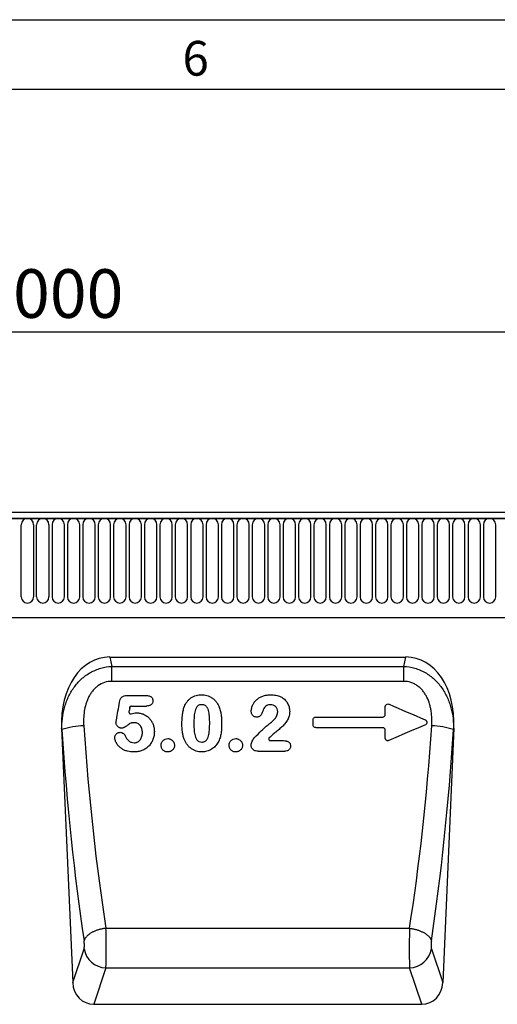
# Model space of a CAD drawing. Units: millimetres. Extents: x 75 to 2100, y 0 to 1460.
# Drawn here: x 1362 to 1534, y 1106 to 1460 of the extents above; entities that cross this region are included whole.
import ezdxf

# ---------------------------------------------------------------- set-up
doc = ezdxf.new("R2010")
doc.units = ezdxf.units.MM
doc.header["$LTSCALE"] = 5
doc.layers.get('0').update_dxf_attribs({"color": 1})
for name, color, linetype in [('132344', 7, 'Continuous'), ('DIMENSION', 3, 'Continuous'), ('MARKETING_DRW', 1, 'Continuous')]:
    doc.layers.add(name, color=color, linetype=linetype)
doc.styles.add('SLDTEXTSTYLE0', font='TXT', dxfattribs={"width": 0.605})
doc.dimstyles.new('SLDDIMSTYLE0', dxfattribs={"dimtxt": 17.5, "dimasz": 12.5, "dimexe": 0, "dimexo": 0.0625, "dimgap": 4.375, "dimtad": 1, "dimrnd": 1e-09, "dimzin": 12, "dimdsep": 46, "dimtxsty": 'SLDTEXTSTYLE0', "dimsah": 1, "dimcen": 0.09, "dimadec": 0, "dimazin": 3, "dimtfac": 1, "dimtofl": 0, "dimtmove": 0, "dimatfit": 3, "dimfxl": 0, "dimfrac": 2, "dimtolj": 1, "dimtzin": 12, "dimarcsym": 0})

# ---------------------------------------------------------------- blocks, each defined once
blk = doc.blocks.new('1037928-M_005__D')
at = {"layer": 'DIMENSION'}
for p, q in [((872.62, 1290.22), (872.62, 1352.62)), ((1872.62, 1291.25), (1872.62, 1352.62)), ((872.62, 1347.62), (1872.62, 1347.62))]:
    blk.add_line(p, q, dxfattribs=at)
for points in [[(872.62, 1347.62), (885.12, 1345.7), (885.12, 1349.54)], [(1872.62, 1347.62), (1860.12, 1349.54), (1860.12, 1345.7)]]:
    blk.add_solid(points, dxfattribs=at)
at = {"layer": 'DIMENSION', "insert": (1345.88, 1370.18), "char_height": 17.5, "attachment_point": 1, "style": 'SLDTEXTSTYLE0'}
blk.add_mtext('1000', dxfattribs=at)
blk = doc.blocks.new('1037928-M_005_Front_view')
for p, q in [((640.33, 149.64), (-357.67, 149.64)), ((640.83, 147.51), (-358.17, 147.51)), ((-357.67, 147.51), (640.33, 147.51)), ((130.77, 119.26), (130.77, 145.26)), ((135.23, 145.26), (135.23, 119.26)), ((136.32, 119.26), (136.32, 145.26)), ((140.78, 145.26), (140.78, 119.26)), ((141.87, 145.26), (141.87, 119.26)), ((146.33, 119.26), (146.33, 145.26)), ((147.42, 145.26), (147.42, 119.26)), ((151.88, 119.26), (151.88, 145.26)), ((152.97, 145.26), (152.97, 119.26)), ((157.43, 119.26), (157.43, 145.26)), ((158.52, 145.26), (158.52, 119.26)), ((162.98, 119.26), (162.98, 145.26)), ((164.07, 145.26), (164.07, 119.26)), ((168.53, 119.26), (168.53, 145.26)), ((169.62, 145.26), (169.62, 119.26)), ((174.08, 119.26), (174.08, 145.26)), ((175.17, 145.26), (175.17, 119.26)), ((179.63, 119.26), (179.63, 145.26)), ((180.72, 145.26), (180.72, 119.26)), ((185.18, 119.26), (185.18, 145.26)), ((186.27, 145.26), (186.27, 119.26)), ((190.73, 119.26), (190.73, 145.26)), ((191.82, 145.26), (191.82, 119.26)), ((196.28, 119.26), (196.28, 145.26)), ((197.37, 145.26), (197.37, 119.26)), ((201.83, 119.26), (201.83, 145.26)), ((202.92, 145.26), (202.92, 119.26)), ((207.38, 119.26), (207.38, 145.26)), ((208.47, 145.26), (208.47, 119.26)), ((212.93, 119.26), (212.93, 145.26)), ((214.02, 145.26), (214.02, 119.26)), ((218.48, 119.26), (218.48, 145.26)), ((219.57, 145.26), (219.57, 119.26)), ((224.03, 119.26), (224.03, 145.26)), ((225.12, 145.26), (225.12, 119.26)), ((229.58, 119.26), (229.58, 145.26)), ((230.67, 145.26), (230.67, 119.26)), ((235.13, 119.26), (235.13, 145.26)), ((236.22, 145.26), (236.22, 119.26)), ((240.68, 119.26), (240.68, 145.26)), ((241.77, 145.26), (241.77, 119.26)), ((246.23, 119.26), (246.23, 145.26)), ((247.32, 145.26), (247.32, 119.26)), ((251.78, 119.26), (251.78, 145.26)), ((252.87, 145.26), (252.87, 119.26)), ((257.33, 119.26), (257.33, 145.26)), ((258.42, 145.26), (258.42, 119.26)), ((262.88, 119.26), (262.88, 145.26)), ((263.97, 145.26), (263.97, 119.26)), ((268.43, 119.26), (268.43, 145.26)), ((269.52, 145.26), (269.52, 119.26)), ((273.98, 119.26), (273.98, 145.26)), ((275.07, 145.26), (275.07, 119.26)), ((279.53, 119.26), (279.53, 145.26)), ((280.62, 145.26), (280.62, 119.26)), ((285.08, 119.26), (285.08, 145.26)), ((286.17, 145.26), (286.17, 119.26)), ((290.63, 119.26), (290.63, 145.26)), ((291.72, 145.26), (291.72, 119.26)), ((296.18, 119.26), (296.18, 145.26)), ((297.27, 145.26), (297.27, 119.26)), ((301.73, 119.26), (301.73, 145.26)), ((-327.46, 111.84), (610.11, 111.84)), ((-327.46, 111.84), (610.11, 111.84)), ((162.66, 97.64), (269.29, 97.64)), ((162.66, 97.64), (163.41, 94.25)), ((268.54, 94.25), (269.29, 97.64)), ((163.41, 88.88), (163.41, 94.25)), ((163.41, 94.25), (268.54, 94.25)), ((268.54, 88.88), (268.54, 94.25)), ((268.54, 88.88), (163.41, 88.88)), ((168.89, 83.78), (175.82, 83.78)), ((169.88, 79.48), (169.68, 79.52)), ((170.47, 79.98), (175.9, 79.98)), ((169.4, 77.9), (169.6, 77.86)), ((236.92, 76.03), (260.93, 76.03)), ((145.33, 71.97), (149.33, -19.52)), ((145.43, 71.51), (145.33, 71.97)), ((236.86, 72.22), (260.99, 72.22)), ((286.62, 71.97), (282.62, -19.52)), ((286.62, 71.97), (286.52, 71.51)), ((220.55, 67.53), (225.3, 67.53)), ((220.55, 67.53), (220.55, 67.37)), ((216.08, 63.72), (225.73, 63.72)), ((161.3, 0), (270.65, 0)), ((149.33, -19.52), (153.4, -7.36)), ((278.55, -7.36), (282.62, -19.52)), ((161.27, -14.26), (156.89, -27.36)), ((161.27, -14.26), (270.68, -14.26)), ((275.06, -27.36), (270.68, -14.26)), ((156.89, -27.36), (275.06, -27.36))]:
    blk.add_line(p, q)
at = {"flags": 128}
for points in [[(161.3, 0), (161.02, -0.03), (160.74, -0.07), (160.46, -0.12), (160.19, -0.16), (159.91, -0.22), (159.64, -0.28), (159.36, -0.34), (159.09, -0.41), (158.83, -0.48), (158.56, -0.56), (158.3, -0.64), (158.04, -0.73), (157.79, -0.82), (157.54, -0.91), (157.3, -1.01), (157.06, -1.11), (156.83, -1.22), (156.6, -1.33), (156.38, -1.44), (156.16, -1.56), (155.95, -1.68), (155.75, -1.8), (155.55, -1.93), (155.36, -2.06), (155.18, -2.19), (155.01, -2.32), (154.84, -2.46), (154.68, -2.6), (154.53, -2.74), (154.39, -2.88), (154.26, -3.02), (154.13, -3.17), (154.02, -3.31), (153.91, -3.46), (153.81, -3.61), (153.73, -3.76), (153.65, -3.91), (153.58, -4.06), (153.52, -4.21), (153.47, -4.36), (153.43, -4.5)], [(270.65, 0), (270.93, -0.03), (271.21, -0.07), (271.49, -0.12), (271.76, -0.16), (272.04, -0.22), (272.32, -0.28), (272.59, -0.34), (272.86, -0.41), (273.12, -0.48), (273.39, -0.56), (273.65, -0.64), (273.91, -0.73), (274.16, -0.82), (274.41, -0.91), (274.65, -1.01), (274.89, -1.11), (275.12, -1.22), (275.35, -1.33), (275.57, -1.44), (275.79, -1.56), (276, -1.68), (276.2, -1.8), (276.4, -1.93), (276.59, -2.06), (276.77, -2.19), (276.94, -2.32), (277.11, -2.46), (277.27, -2.6), (277.42, -2.74), (277.56, -2.88), (277.69, -3.02), (277.82, -3.17), (277.93, -3.31), (278.04, -3.46), (278.14, -3.61), (278.22, -3.76), (278.3, -3.91), (278.37, -4.06), (278.43, -4.21), (278.48, -4.36), (278.52, -4.5)]]:
    blk.add_lwpolyline(points, dxfattribs=at)
for centre, radius, start, end in [((133, 145.26), 2.23, 0, 180), ((138.55, 145.26), 2.23, 0, 180), ((144.1, 145.26), 2.23, 0, 180), ((149.65, 145.26), 2.23, 0, 180), ((155.2, 145.26), 2.23, 0, 180), ((160.75, 145.26), 2.23, 0, 180), ((166.3, 145.26), 2.23, 0, 180), ((171.85, 145.26), 2.23, 0, 180), ((177.4, 145.26), 2.23, 0, 180), ((182.95, 145.26), 2.23, 0, 180), ((188.5, 145.26), 2.23, 0, 180), ((194.05, 145.26), 2.23, 0, 180), ((199.6, 145.26), 2.23, 0, 180), ((205.15, 145.26), 2.23, 0, 180), ((210.7, 145.26), 2.23, 0, 180), ((216.25, 145.26), 2.23, 0, 180), ((221.8, 145.26), 2.23, 0, 180), ((227.35, 145.26), 2.23, 0, 180), ((232.9, 145.26), 2.23, 0, 180), ((238.45, 145.26), 2.23, 0, 180), ((244, 145.26), 2.23, 0, 180), ((249.55, 145.26), 2.23, 0, 180), ((255.1, 145.26), 2.23, 0, 180), ((260.65, 145.26), 2.23, 0, 180), ((266.2, 145.26), 2.23, 0, 180), ((271.75, 145.26), 2.23, 0, 180), ((277.3, 145.26), 2.23, 0, 180), ((282.85, 145.26), 2.23, 0, 180), ((288.4, 145.26), 2.23, 0, 180), ((293.95, 145.26), 2.23, 0, 180), ((299.5, 145.26), 2.23, 0, 180), ((133, 119.26), 2.23, 180, 0), ((138.55, 119.26), 2.23, 180, 0), ((144.1, 119.26), 2.23, 180, 0), ((149.65, 119.26), 2.23, 180, 0), ((155.2, 119.26), 2.23, 180, 0), ((160.75, 119.26), 2.23, 180, 0), ((166.3, 119.26), 2.23, 180, 0), ((171.85, 119.26), 2.23, 180, 0), ((177.4, 119.26), 2.23, 180, 0), ((182.95, 119.26), 2.23, 180, 0), ((188.5, 119.26), 2.23, 180, 0), ((194.05, 119.26), 2.23, 180, 0), ((199.6, 119.26), 2.23, 180, 0), ((205.15, 119.26), 2.23, 180, 0), ((210.7, 119.26), 2.23, 180, 0), ((216.25, 119.26), 2.23, 180, 0), ((221.8, 119.26), 2.23, 180, 0), ((227.35, 119.26), 2.23, 180, 0), ((232.9, 119.26), 2.23, 180, 0), ((238.45, 119.26), 2.23, 180, 0), ((244, 119.26), 2.23, 180, 0), ((249.55, 119.26), 2.23, 180, 0), ((255.1, 119.26), 2.23, 180, 0), ((260.65, 119.26), 2.23, 180, 0), ((266.2, 119.26), 2.23, 180, 0), ((271.75, 119.26), 2.23, 180, 0), ((277.3, 119.26), 2.23, 180, 0), ((282.85, 119.26), 2.23, 180, 0), ((288.4, 119.26), 2.23, 180, 0), ((293.95, 119.26), 2.23, 180, 0), ((299.5, 119.26), 2.23, 180, 0), ((153.34, 48.69), 24.15, 90.0824, 109.1123), ((278.61, 48.69), 24.15, 70.8877, 89.9176), ((161.57, -5.98), 8.29, 189.5385, 267.9272), ((270.38, -5.99), 8.28, 272.0388, 350.4954)]:
    blk.add_arc(centre, radius, start, end)
for centre, major_axis, ratio, start_param, end_param in [((165.77, 69.36), (-6.15, 27.96), 0.698691, 6.130561, 7.608812), ((266.18, 69.36), (6.15, 27.96), 0.698691, 4.957559, 6.43581), ((177.96, 95.15), (-8.63, 191.58), 0.176148, 1.68658, 2.109905), ((185.83, 95.5), (-8.66, 183.58), 0.183791, 1.685851, 2.109175), ((246.12, 95.5), (8.66, 183.58), 0.183791, 4.17401, 4.597335), ((253.99, 95.15), (8.63, 191.58), 0.176148, 4.17328, 4.596605), ((161.04, -5.2), (-0.09, 10), 0.035296, 3.577616, 5.259127), ((270.91, -5.2), (0.09, 10), 0.035296, 1.024059, 2.705569), ((153.17, -5.55), (-0.09, 2), 0.176148, 3.569988, 5.251498), ((278.78, -5.55), (0.09, 2), 0.176148, 1.031688, 2.713198), ((157.42, -18.53), (2.83, 8.45), 0.897368, 1.97524, 3.43348), ((274.54, -18.53), (-2.83, 8.45), 0.897368, 2.849706, 4.307946)]:
    blk.add_ellipse(centre, major_axis=major_axis, ratio=ratio, start_param=start_param, end_param=end_param)
for points, knots in [([(145.43, 71.51), (145.41, 72.85), (145.47, 74.18), (145.77, 76.81), (146.02, 78.11), (146.54, 80.03), (146.74, 80.67), (147.2, 81.93), (147.45, 82.56), (148.3, 84.39), (148.97, 85.54), (150.14, 87.18), (150.56, 87.71), (151.45, 88.72), (151.92, 89.2), (152.91, 90.1), (153.43, 90.53), (154.52, 91.32), (155.09, 91.69), (156.27, 92.36), (156.87, 92.66), (157.81, 93.05), (158.12, 93.18), (158.76, 93.4), (159.08, 93.51), (160.72, 93.98), (162.05, 94.19), (163.41, 94.25)], [0, 0, 0, 0, 0.125, 0.125, 0.25, 0.25, 0.3125, 0.3125, 0.375, 0.375, 0.5, 0.5, 0.5625, 0.5625, 0.625, 0.625, 0.6875, 0.6875, 0.75, 0.75, 0.8125, 0.8125, 0.84375, 0.84375, 0.875, 0.875, 1, 1, 1, 1]), ([(268.54, 94.25), (269.9, 94.19), (271.24, 93.98), (273.19, 93.41), (273.84, 93.18), (275.08, 92.66), (275.69, 92.36), (276.86, 91.69), (277.43, 91.32), (278.53, 90.52), (279.05, 90.1), (280.03, 89.19), (280.5, 88.71), (281.4, 87.7), (281.82, 87.17), (282.99, 85.53), (283.65, 84.38), (284.49, 82.56), (284.75, 81.94), (285.21, 80.68), (285.41, 80.04), (285.93, 78.11), (286.18, 76.81), (286.48, 74.18), (286.55, 72.85), (286.52, 71.51)], [0, 0, 0, 0, 0.125, 0.125, 0.1875, 0.1875, 0.25, 0.25, 0.3125, 0.3125, 0.375, 0.375, 0.4375, 0.4375, 0.5, 0.5, 0.625, 0.625, 0.6875, 0.6875, 0.75, 0.75, 0.875, 0.875, 1, 1, 1, 1]), ([(163.41, 88.88), (162.51, 88.88), (161.63, 88.75), (159.91, 88.18), (159.12, 87.77), (158.03, 86.98), (157.69, 86.69), (157.05, 86.08), (156.75, 85.75), (156.19, 85.05), (155.93, 84.69), (155.45, 83.93), (155.23, 83.54), (154.84, 82.75), (154.66, 82.34), (154.34, 81.51), (154.19, 81.09), (153.81, 79.81), (153.62, 78.95), (153.23, 76.36), (153.18, 74.61), (153.3, 72.84)], [0, 0, 0, 0, 0.125, 0.125, 0.25, 0.25, 0.3125, 0.3125, 0.375, 0.375, 0.4375, 0.4375, 0.5, 0.5, 0.5625, 0.5625, 0.625, 0.625, 0.75, 0.75, 1, 1, 1, 1]), ([(278.65, 72.84), (278.71, 73.72), (278.72, 74.6), (278.66, 76.36), (278.59, 77.23), (278.39, 78.54), (278.31, 78.97), (278.12, 79.84), (278, 80.27), (277.62, 81.55), (277.3, 82.37), (276.71, 83.56), (276.49, 83.94), (276.01, 84.7), (275.75, 85.06), (275.2, 85.75), (274.9, 86.08), (274.42, 86.54), (274.25, 86.69), (273.91, 86.98), (273.73, 87.12), (273.19, 87.51), (272.81, 87.75), (272.21, 88.05), (272.01, 88.14), (271.6, 88.32), (271.39, 88.4), (270.32, 88.75), (269.44, 88.88), (268.54, 88.88)], [0, 0, 0, 0, 0.125, 0.125, 0.25, 0.25, 0.3125, 0.3125, 0.375, 0.375, 0.5, 0.5, 0.5625, 0.5625, 0.625, 0.625, 0.6875, 0.6875, 0.71875, 0.71875, 0.75, 0.75, 0.8125, 0.8125, 0.84375, 0.84375, 0.875, 0.875, 1, 1, 1, 1]), ([(166.18, 81.36), (166.24, 81.69), (166.32, 82.02), (166.5, 82.48), (166.57, 82.64), (166.76, 82.92), (166.86, 83.06), (167.11, 83.29), (167.25, 83.4), (167.55, 83.56), (167.71, 83.62), (168.2, 83.75), (168.54, 83.78), (168.89, 83.78)], [0, 0, 0, 0, 0.25, 0.25, 0.375, 0.375, 0.5, 0.5, 0.625, 0.625, 0.75, 0.75, 1, 1, 1, 1]), ([(175.82, 83.78), (176.11, 83.78), (176.4, 83.76), (176.82, 83.67), (176.97, 83.63), (177.24, 83.52), (177.36, 83.45), (177.6, 83.29), (177.71, 83.19), (177.9, 82.97), (177.98, 82.84), (178.09, 82.58), (178.14, 82.44), (178.19, 82.15), (178.2, 82.01), (178.2, 81.86)], [0, 0, 0, 0, 0.25, 0.25, 0.375, 0.375, 0.5, 0.5, 0.625, 0.625, 0.75, 0.75, 0.875, 0.875, 1, 1, 1, 1]), ([(178.2, 81.86), (178.19, 81.58), (178.15, 81.31), (177.97, 80.93), (177.89, 80.81), (177.71, 80.6), (177.61, 80.5), (177.38, 80.33), (177.26, 80.26), (177, 80.15), (176.87, 80.11), (176.47, 80.01), (176.18, 79.99), (175.9, 79.98)], [0, 0, 0, 0, 0.25, 0.25, 0.375, 0.375, 0.5, 0.5, 0.625, 0.625, 0.75, 0.75, 1, 1, 1, 1]), ([(189.54, 79.83), (189.8, 80.44), (190.1, 81.03), (190.7, 81.82), (190.91, 82.07), (191.4, 82.54), (191.66, 82.75), (192.2, 83.12), (192.49, 83.29), (193.11, 83.57), (193.42, 83.69), (194.38, 83.96), (195.06, 84.02), (195.73, 84.03)], [0, 0, 0, 0, 0.25, 0.25, 0.375, 0.375, 0.5, 0.5, 0.625, 0.625, 0.75, 0.75, 1, 1, 1, 1]), ([(195.73, 84.03), (196.39, 84.02), (197.04, 83.96), (197.98, 83.7), (198.29, 83.59), (198.9, 83.32), (199.19, 83.17), (199.73, 82.8), (199.99, 82.6), (200.48, 82.15), (200.7, 81.91), (201.32, 81.14), (201.64, 80.56), (201.94, 79.97)], [0, 0, 0, 0, 0.25, 0.25, 0.375, 0.375, 0.5, 0.5, 0.625, 0.625, 0.75, 0.75, 1, 1, 1, 1]), ([(213.64, 78.06), (213.66, 78.49), (213.7, 78.92), (213.86, 79.54), (213.93, 79.74), (214.08, 80.14), (214.16, 80.34), (214.44, 80.91), (214.67, 81.27), (215.21, 81.94), (215.52, 82.24), (216.18, 82.78), (216.55, 83.01), (217.31, 83.4), (217.7, 83.56), (218.52, 83.82), (218.95, 83.9), (219.79, 84), (220.22, 84.03), (220.65, 84.03)], [0, 0, 0, 0, 0.125, 0.125, 0.1875, 0.1875, 0.25, 0.25, 0.375, 0.375, 0.5, 0.5, 0.625, 0.625, 0.75, 0.75, 0.875, 0.875, 1, 1, 1, 1]), ([(220.65, 84.03), (221.26, 84.02), (221.88, 83.99), (222.79, 83.83), (223.09, 83.76), (223.67, 83.57), (223.96, 83.47), (224.25, 83.35)], [0, 0, 0, 0, 0.5, 0.5, 0.75, 0.75, 1, 1, 1, 1]), ([(224.25, 83.35), (224.73, 83.1), (225.19, 82.81), (225.79, 82.25), (225.98, 82.05), (226.32, 81.63), (226.48, 81.41), (226.76, 80.94), (226.88, 80.69), (227.09, 80.19), (227.18, 79.93), (227.4, 79.15), (227.46, 78.6), (227.48, 78.05)], [0, 0, 0, 0, 0.25, 0.25, 0.375, 0.375, 0.5, 0.5, 0.625, 0.625, 0.75, 0.75, 1, 1, 1, 1]), ([(169.88, 79.48), (169.86, 79.35), (169.83, 79.21), (169.81, 79.08), (169.79, 78.94), (169.76, 78.81), (169.74, 78.67), (169.69, 78.4), (169.65, 78.13), (169.6, 77.86)], [0, 0, 0, 0, 0.000413868, 0.000413868, 0.000413868, 0.000827736, 0.000827736, 0.000827736, 0.0016552, 0.0016552, 0.0016552, 0.0016552]), ([(170.47, 79.98), (170.33, 79.98), (170.19, 79.93), (169.98, 79.75), (169.91, 79.62), (169.88, 79.48)], [0, 0, 0, 0, 0.5, 0.5, 1, 1, 1, 1]), ([(188.67, 73.42), (188.68, 74.5), (188.71, 75.59), (188.9, 77.2), (188.98, 77.74), (189.21, 78.8), (189.36, 79.32), (189.54, 79.83)], [0, 0, 0, 0, 0.5, 0.5, 0.75, 0.75, 1, 1, 1, 1]), ([(195.79, 80.48), (195.62, 80.47), (195.45, 80.46), (195.12, 80.4), (194.95, 80.36), (194.64, 80.22), (194.5, 80.13), (194.23, 79.92), (194.12, 79.79), (193.92, 79.52), (193.83, 79.38), (193.68, 79.08), (193.62, 78.92), (193.45, 78.44), (193.37, 78.11), (193.02, 76.48), (192.99, 75.14), (192.98, 73.8)], [0, 0, 0, 0, 0.0625, 0.0625, 0.125, 0.125, 0.1875, 0.1875, 0.25, 0.25, 0.3125, 0.3125, 0.375, 0.375, 0.5, 0.5, 1, 1, 1, 1]), ([(198.67, 73.91), (198.67, 74.57), (198.66, 75.24), (198.58, 76.56), (198.5, 77.23), (198.28, 78.2), (198.19, 78.53), (197.94, 79.14), (197.79, 79.44), (197.47, 79.83), (197.35, 79.95), (197.09, 80.16), (196.94, 80.24), (196.63, 80.37), (196.46, 80.41), (196.13, 80.46), (195.96, 80.47), (195.79, 80.48)], [0, 0, 0, 0, 0.25, 0.25, 0.5, 0.5, 0.625, 0.625, 0.75, 0.75, 0.8125, 0.8125, 0.875, 0.875, 0.9375, 0.9375, 1, 1, 1, 1]), ([(201.94, 79.97), (202.15, 79.47), (202.32, 78.96), (202.6, 77.92), (202.71, 77.39), (202.85, 76.33), (202.9, 75.79), (202.96, 74.72), (202.97, 74.18), (202.98, 73.65)], [0, 0, 0, 0, 0.25, 0.25, 0.5, 0.5, 0.75, 0.75, 1, 1, 1, 1]), ([(215.57, 76.01), (215.44, 76.02), (215.31, 76.03), (215.05, 76.07), (214.92, 76.11), (214.68, 76.21), (214.56, 76.28), (214.35, 76.43), (214.25, 76.52), (214.07, 76.71), (213.99, 76.81), (213.86, 77.04), (213.81, 77.16), (213.73, 77.41), (213.7, 77.54), (213.66, 77.8), (213.65, 77.93), (213.64, 78.06)], [0, 0, 0, 0, 0.125, 0.125, 0.25, 0.25, 0.375, 0.375, 0.5, 0.5, 0.625, 0.625, 0.75, 0.75, 0.875, 0.875, 1, 1, 1, 1]), ([(218.2, 79.15), (218.03, 78.82), (217.91, 78.47), (217.72, 77.95), (217.66, 77.78), (217.51, 77.44), (217.43, 77.27), (217.26, 76.95), (217.16, 76.79), (216.92, 76.51), (216.78, 76.38), (216.47, 76.19), (216.3, 76.13), (215.94, 76.04), (215.76, 76.02), (215.57, 76.01)], [0, 0, 0, 0, 0.25, 0.25, 0.375, 0.375, 0.5, 0.5, 0.625, 0.625, 0.75, 0.75, 0.875, 0.875, 1, 1, 1, 1]), ([(220.57, 80.48), (220.33, 80.47), (220.1, 80.46), (219.64, 80.35), (219.41, 80.25), (219, 80.02), (218.82, 79.87), (218.48, 79.53), (218.33, 79.34), (218.2, 79.15)], [0, 0, 0, 0, 0.25, 0.25, 0.5, 0.5, 0.75, 0.75, 1, 1, 1, 1]), ([(227.48, 78.05), (227.46, 77.53), (227.42, 77.02), (227.24, 76.27), (227.16, 76.03), (226.97, 75.54), (226.86, 75.31), (226.62, 74.85), (226.48, 74.63), (226.2, 74.2), (226.06, 73.99), (225.75, 73.57), (225.58, 73.37), (225.24, 72.98), (225.05, 72.8), (224.67, 72.44), (224.48, 72.27), (224.08, 71.93), (223.88, 71.77), (223.29, 71.26), (222.89, 70.93), (222.09, 70.26), (221.69, 69.93), (220.9, 69.26), (220.51, 68.91), (220.13, 68.55)], [0, 0, 0, 0, 0.125, 0.125, 0.1875, 0.1875, 0.25, 0.25, 0.3125, 0.3125, 0.375, 0.375, 0.4375, 0.4375, 0.5, 0.5, 0.5625, 0.5625, 0.625, 0.625, 0.75, 0.75, 0.875, 0.875, 1, 1, 1, 1]), ([(223.17, 77.95), (223.16, 78.29), (223.12, 78.62), (222.93, 79.09), (222.85, 79.24), (222.66, 79.52), (222.55, 79.65), (222.31, 79.89), (222.17, 79.99), (221.88, 80.17), (221.73, 80.24), (221.26, 80.42), (220.91, 80.47), (220.57, 80.48)], [0, 0, 0, 0, 0.25, 0.25, 0.375, 0.375, 0.5, 0.5, 0.625, 0.625, 0.75, 0.75, 1, 1, 1, 1]), ([(261.92, 79.77), (261.92, 79.85), (261.93, 79.93), (261.97, 80.09), (262, 80.17), (262.11, 80.38), (262.23, 80.5), (262.5, 80.68), (262.66, 80.73), (262.99, 80.74), (263.15, 80.71), (263.3, 80.65)], [0, 0, 0, 0, 0.125, 0.125, 0.25, 0.25, 0.5, 0.5, 0.75, 0.75, 1, 1, 1, 1]), ([(164.92, 73.99), (164.93, 74.15), (164.96, 74.32), (165.02, 74.64), (165.04, 74.8), (165.07, 74.96)], [0, 0, 0, 0, 0.5, 0.5, 1, 1, 1, 1]), ([(169.6, 77.86), (169.56, 77.65), (169.64, 77.44), (169.88, 77.24), (169.97, 77.19), (170.17, 77.15), (170.28, 77.16), (170.38, 77.19)], [0, 0, 0, 0, 0.5, 0.5, 0.75, 0.75, 1, 1, 1, 1]), ([(170.38, 77.19), (170.69, 77.29), (171.02, 77.38), (171.67, 77.49), (172, 77.52), (172.33, 77.53)], [0, 0, 0, 0, 0.5, 0.5, 1, 1, 1, 1]), ([(172.33, 77.53), (172.77, 77.52), (173.2, 77.49), (173.83, 77.36), (174.04, 77.31), (174.45, 77.18), (174.66, 77.1), (175.25, 76.85), (175.63, 76.64), (176.33, 76.15), (176.66, 75.86), (177.24, 75.23), (177.5, 74.88), (177.95, 74.15), (178.14, 73.76), (178.43, 72.95), (178.55, 72.54), (178.7, 71.69), (178.72, 71.26), (178.73, 70.83)], [0, 0, 0, 0, 0.125, 0.125, 0.1875, 0.1875, 0.25, 0.25, 0.375, 0.375, 0.5, 0.5, 0.625, 0.625, 0.75, 0.75, 0.875, 0.875, 1, 1, 1, 1]), ([(220.07, 73.53), (220.45, 73.81), (220.82, 74.09), (221.52, 74.71), (221.85, 75.04), (222.28, 75.58), (222.42, 75.77), (222.66, 76.16), (222.77, 76.37), (222.96, 76.8), (223.03, 77.02), (223.13, 77.48), (223.16, 77.71), (223.17, 77.95)], [0, 0, 0, 0, 0.25, 0.25, 0.5, 0.5, 0.625, 0.625, 0.75, 0.75, 0.875, 0.875, 1, 1, 1, 1]), ([(235.92, 75.06), (235.92, 75.19), (235.95, 75.32), (236.05, 75.56), (236.12, 75.66), (236.31, 75.84), (236.42, 75.91), (236.66, 76.01), (236.79, 76.03), (236.92, 76.03)], [0, 0, 0, 0, 0.25, 0.25, 0.5, 0.5, 0.75, 0.75, 1, 1, 1, 1]), ([(235.92, 73.19), (235.92, 73.32), (235.92, 73.45), (235.92, 73.58), (235.92, 73.99), (235.92, 74.4), (235.92, 74.81), (235.92, 74.89), (235.92, 74.98), (235.92, 75.06)], [0.000974201, 0.000974201, 0.000974201, 0.000974201, 0.001368367, 0.001368367, 0.001368367, 0.002600557, 0.002600557, 0.002600557, 0.002860464, 0.002860464, 0.002860464, 0.002860464]), ([(260.93, 76.03), (261.06, 76.03), (261.19, 76.05), (261.43, 76.15), (261.54, 76.22), (261.72, 76.39), (261.8, 76.5), (261.9, 76.74), (261.92, 76.87), (261.92, 77)], [0, 0, 0, 0, 0.25, 0.25, 0.5, 0.5, 0.75, 0.75, 1, 1, 1, 1]), ([(276.23, 75.04), (276.32, 75), (276.41, 74.95), (276.56, 74.84), (276.63, 74.78), (276.82, 74.56), (276.91, 74.37), (276.96, 73.99), (276.91, 73.79), (276.69, 73.47), (276.53, 73.34), (276.35, 73.27)], [0, 0, 0, 0, 0.125, 0.125, 0.25, 0.25, 0.5, 0.5, 0.75, 0.75, 1, 1, 1, 1]), ([(166.98, 72.03), (166.85, 72.04), (166.71, 72.05), (166.46, 72.1), (166.33, 72.13), (166.09, 72.23), (165.97, 72.29), (165.75, 72.44), (165.65, 72.52), (165.46, 72.7), (165.37, 72.8), (165.21, 73), (165.14, 73.11), (165.03, 73.35), (164.99, 73.48), (164.94, 73.73), (164.93, 73.86), (164.92, 73.99)], [0, 0, 0, 0, 0.125, 0.125, 0.25, 0.25, 0.375, 0.375, 0.5, 0.5, 0.625, 0.625, 0.75, 0.75, 0.875, 0.875, 1, 1, 1, 1]), ([(171.5, 73.97), (171.29, 73.97), (171.07, 73.97), (170.75, 73.94), (170.65, 73.92), (170.44, 73.88), (170.33, 73.86), (170.04, 73.75), (169.86, 73.63), (169.61, 73.46), (169.52, 73.4), (169.35, 73.27), (169.27, 73.21), (168.85, 72.9), (168.52, 72.64), (168.07, 72.38), (167.98, 72.33), (167.79, 72.23), (167.7, 72.19), (167.5, 72.12), (167.39, 72.1), (167.19, 72.06), (167.08, 72.04), (166.98, 72.03)], [0, 0, 0, 0, 0.125, 0.125, 0.1875, 0.1875, 0.25, 0.25, 0.375, 0.375, 0.4375, 0.4375, 0.5, 0.5, 0.75, 0.75, 0.8125, 0.8125, 0.875, 0.875, 0.9375, 0.9375, 1, 1, 1, 1]), ([(174.42, 70.44), (174.41, 70.87), (174.38, 71.29), (174.23, 71.91), (174.15, 72.12), (173.98, 72.51), (173.87, 72.7), (173.62, 73.05), (173.47, 73.21), (173.14, 73.49), (172.96, 73.61), (172.57, 73.79), (172.37, 73.86), (171.94, 73.96), (171.72, 73.97), (171.5, 73.97)], [0, 0, 0, 0, 0.25, 0.25, 0.375, 0.375, 0.5, 0.5, 0.625, 0.625, 0.75, 0.75, 0.875, 0.875, 1, 1, 1, 1]), ([(189.46, 68.05), (189.31, 68.48), (189.19, 68.92), (188.98, 69.8), (188.9, 70.25), (188.72, 71.6), (188.68, 72.51), (188.67, 73.42)], [0, 0, 0, 0, 0.25, 0.25, 0.5, 0.5, 1, 1, 1, 1]), ([(192.98, 73.8), (192.98, 73.12), (192.99, 72.44), (193.05, 71.43), (193.08, 71.09), (193.17, 70.42), (193.22, 70.08), (193.36, 69.42), (193.45, 69.1), (193.68, 68.46), (193.83, 68.15), (194.14, 67.74), (194.25, 67.61), (194.51, 67.39), (194.66, 67.3), (195.12, 67.08), (195.47, 67.03), (195.82, 67.03)], [0, 0, 0, 0, 0.25, 0.25, 0.375, 0.375, 0.5, 0.5, 0.625, 0.625, 0.75, 0.75, 0.8125, 0.8125, 0.875, 0.875, 1, 1, 1, 1]), ([(195.82, 67.03), (195.99, 67.03), (196.17, 67.04), (196.51, 67.1), (196.68, 67.15), (197, 67.3), (197.15, 67.39), (197.41, 67.62), (197.52, 67.75), (197.83, 68.18), (197.98, 68.49), (198.22, 69.14), (198.3, 69.47), (198.51, 70.48), (198.57, 71.16), (198.66, 72.53), (198.67, 73.22), (198.67, 73.91)], [0, 0, 0, 0, 0.0625, 0.0625, 0.125, 0.125, 0.1875, 0.1875, 0.25, 0.25, 0.375, 0.375, 0.5, 0.5, 0.75, 0.75, 1, 1, 1, 1]), ([(202.98, 73.65), (202.97, 73.07), (202.96, 72.5), (202.9, 71.36), (202.85, 70.79), (202.72, 69.94), (202.67, 69.66), (202.55, 69.1), (202.48, 68.82), (202.22, 68.01), (201.99, 67.49), (201.73, 66.98)], [0, 0, 0, 0, 0.25, 0.25, 0.5, 0.5, 0.625, 0.625, 0.75, 0.75, 1, 1, 1, 1]), ([(214.83, 68.62), (215.66, 69.48), (216.5, 70.34), (217.8, 71.58), (218.24, 71.99), (219.13, 72.79), (219.58, 73.19), (220.07, 73.53)], [0, 0, 0, 0, 0.5, 0.5, 0.75, 0.75, 1, 1, 1, 1]), ([(236.86, 72.22), (236.73, 72.22), (236.61, 72.25), (236.38, 72.34), (236.27, 72.42), (236.1, 72.6), (236.03, 72.71), (235.94, 72.94), (235.92, 73.06), (235.92, 73.19)], [0, 0, 0, 0, 0.25, 0.25, 0.5, 0.5, 0.75, 0.75, 1, 1, 1, 1]), ([(261.92, 71.26), (261.92, 71.38), (261.9, 71.51), (261.81, 71.74), (261.75, 71.85), (261.58, 72.03), (261.47, 72.1), (261.24, 72.2), (261.12, 72.22), (260.99, 72.22)], [0, 0, 0, 0, 0.25, 0.25, 0.5, 0.5, 0.75, 0.75, 1, 1, 1, 1]), ([(261.92, 68.48), (261.92, 68.58), (261.92, 68.69), (261.92, 68.79), (261.92, 69.36), (261.92, 69.93), (261.92, 70.5), (261.92, 70.76), (261.92, 71.01), (261.92, 71.26)], [0.001489204, 0.001489204, 0.001489204, 0.001489204, 0.001798924, 0.001798924, 0.001798924, 0.003532776, 0.003532776, 0.003532776, 0.004293379, 0.004293379, 0.004293379, 0.004293379]), ([(164.47, 68.7), (164.48, 68.82), (164.49, 68.94), (164.54, 69.17), (164.58, 69.29), (164.68, 69.51), (164.74, 69.61), (164.89, 69.81), (164.97, 69.9), (165.14, 70.07), (165.23, 70.15), (165.43, 70.29), (165.54, 70.35), (165.77, 70.44), (165.89, 70.47), (166.13, 70.52), (166.25, 70.52), (166.37, 70.53)], [0, 0, 0, 0, 0.125, 0.125, 0.25, 0.25, 0.375, 0.375, 0.5, 0.5, 0.625, 0.625, 0.75, 0.75, 0.875, 0.875, 1, 1, 1, 1]), ([(171.4, 63.47), (170.6, 63.47), (169.8, 63.54), (168.63, 63.83), (168.25, 63.96), (167.52, 64.29), (167.17, 64.49), (166.52, 64.95), (166.2, 65.21), (165.79, 65.63), (165.65, 65.78), (165.41, 66.09), (165.29, 66.26), (165.09, 66.61), (165, 66.78), (164.83, 67.14), (164.75, 67.32), (164.62, 67.7), (164.57, 67.9), (164.5, 68.29), (164.48, 68.49), (164.47, 68.7)], [0, 0, 0, 0, 0.25, 0.25, 0.375, 0.375, 0.5, 0.5, 0.625, 0.625, 0.6875, 0.6875, 0.75, 0.75, 0.8125, 0.8125, 0.875, 0.875, 0.9375, 0.9375, 1, 1, 1, 1]), ([(166.37, 70.53), (166.6, 70.52), (166.82, 70.5), (167.25, 70.35), (167.44, 70.24), (167.79, 69.96), (167.94, 69.79), (168.19, 69.42), (168.3, 69.22), (168.39, 69.02)], [0, 0, 0, 0, 0.25, 0.25, 0.5, 0.5, 0.75, 0.75, 1, 1, 1, 1]), ([(168.39, 69.02), (168.53, 68.71), (168.69, 68.42), (168.98, 68.02), (169.09, 67.89), (169.32, 67.65), (169.44, 67.53), (169.71, 67.32), (169.85, 67.23), (170.14, 67.07), (170.3, 67), (170.77, 66.83), (171.11, 66.79), (171.45, 66.78)], [0, 0, 0, 0, 0.25, 0.25, 0.375, 0.375, 0.5, 0.5, 0.625, 0.625, 0.75, 0.75, 1, 1, 1, 1]), ([(178.73, 70.83), (178.71, 70.35), (178.69, 69.86), (178.57, 69.15), (178.52, 68.91), (178.39, 68.45), (178.32, 68.21), (178.07, 67.53), (177.86, 67.1), (177.34, 66.28), (177.04, 65.89), (176.36, 65.2), (175.99, 64.9), (175.17, 64.36), (174.73, 64.14), (173.83, 63.79), (173.35, 63.67), (172.38, 63.51), (171.89, 63.48), (171.4, 63.47)], [0, 0, 0, 0, 0.125, 0.125, 0.1875, 0.1875, 0.25, 0.25, 0.375, 0.375, 0.5, 0.5, 0.625, 0.625, 0.75, 0.75, 0.875, 0.875, 1, 1, 1, 1]), ([(171.45, 66.78), (171.67, 66.78), (171.89, 66.81), (172.22, 66.87), (172.32, 66.9), (172.53, 66.97), (172.64, 67.02), (172.93, 67.17), (173.11, 67.3), (173.44, 67.59), (173.59, 67.76), (173.84, 68.12), (173.95, 68.31), (174.13, 68.71), (174.21, 68.92), (174.32, 69.34), (174.35, 69.56), (174.4, 70), (174.42, 70.22), (174.42, 70.44)], [0, 0, 0, 0, 0.125, 0.125, 0.1875, 0.1875, 0.25, 0.25, 0.375, 0.375, 0.5, 0.5, 0.625, 0.625, 0.75, 0.75, 0.875, 0.875, 1, 1, 1, 1]), ([(181.17, 65.89), (181.19, 66.2), (181.23, 66.51), (181.41, 66.94), (181.48, 67.08), (181.65, 67.34), (181.75, 67.46), (181.97, 67.68), (182.09, 67.79), (182.35, 67.96), (182.49, 68.04), (182.93, 68.22), (183.24, 68.26), (183.56, 68.28)], [0, 0, 0, 0, 0.25, 0.25, 0.375, 0.375, 0.5, 0.5, 0.625, 0.625, 0.75, 0.75, 1, 1, 1, 1]), ([(183.56, 68.28), (183.71, 68.27), (183.87, 68.26), (184.18, 68.2), (184.34, 68.16), (184.63, 68.04), (184.77, 67.97), (185.03, 67.79), (185.15, 67.69), (185.38, 67.47), (185.48, 67.35), (185.66, 67.09), (185.74, 66.95), (185.86, 66.67), (185.9, 66.52), (185.96, 66.21), (185.97, 66.05), (185.98, 65.89)], [0, 0, 0, 0, 0.125, 0.125, 0.25, 0.25, 0.375, 0.375, 0.5, 0.5, 0.625, 0.625, 0.75, 0.75, 0.875, 0.875, 1, 1, 1, 1]), ([(195.86, 63.47), (195.15, 63.49), (194.46, 63.57), (193.45, 63.9), (193.13, 64.03), (192.51, 64.35), (192.22, 64.54), (191.66, 64.95), (191.39, 65.18), (190.9, 65.68), (190.67, 65.94), (190.26, 66.5), (190.08, 66.8), (189.74, 67.41), (189.6, 67.73), (189.46, 68.05)], [0, 0, 0, 0, 0.25, 0.25, 0.375, 0.375, 0.5, 0.5, 0.625, 0.625, 0.75, 0.75, 0.875, 0.875, 1, 1, 1, 1]), ([(205.67, 65.89), (205.69, 66.2), (205.73, 66.51), (205.91, 66.94), (205.98, 67.08), (206.15, 67.34), (206.25, 67.46), (206.47, 67.68), (206.59, 67.79), (206.85, 67.96), (206.99, 68.04), (207.43, 68.22), (207.74, 68.26), (208.06, 68.28)], [0, 0, 0, 0, 0.25, 0.25, 0.375, 0.375, 0.5, 0.5, 0.625, 0.625, 0.75, 0.75, 1, 1, 1, 1]), ([(208.06, 68.28), (208.21, 68.27), (208.37, 68.26), (208.68, 68.2), (208.84, 68.16), (209.13, 68.04), (209.27, 67.97), (209.53, 67.79), (209.65, 67.69), (209.88, 67.47), (209.98, 67.35), (210.16, 67.09), (210.24, 66.95), (210.36, 66.67), (210.4, 66.52), (210.46, 66.21), (210.47, 66.05), (210.48, 65.89)], [0, 0, 0, 0, 0.125, 0.125, 0.25, 0.25, 0.375, 0.375, 0.5, 0.5, 0.625, 0.625, 0.75, 0.75, 0.875, 0.875, 1, 1, 1, 1]), ([(213.59, 65.91), (213.6, 66.17), (213.65, 66.41), (213.79, 66.89), (213.89, 67.13), (214.22, 67.81), (214.49, 68.24), (214.83, 68.62)], [0, 0, 0, 0, 0.25, 0.25, 0.5, 0.5, 1, 1, 1, 1]), ([(220.13, 68.55), (220.05, 68.47), (219.99, 68.36), (219.94, 68.13), (219.95, 68.01), (220.04, 67.79), (220.12, 67.69), (220.32, 67.56), (220.43, 67.53), (220.55, 67.53)], [0, 0, 0, 0, 0.25, 0.25, 0.5, 0.5, 0.75, 0.75, 1, 1, 1, 1]), ([(225.3, 67.53), (225.6, 67.52), (225.89, 67.5), (226.32, 67.41), (226.47, 67.37), (226.75, 67.26), (226.88, 67.19), (227.13, 67.03), (227.24, 66.93), (227.44, 66.72), (227.53, 66.6), (227.67, 66.33), (227.72, 66.2), (227.78, 65.91), (227.8, 65.76), (227.81, 65.61)], [0, 0, 0, 0, 0.25, 0.25, 0.375, 0.375, 0.5, 0.5, 0.625, 0.625, 0.75, 0.75, 0.875, 0.875, 1, 1, 1, 1]), ([(263.22, 67.57), (263.15, 67.54), (263.07, 67.52), (262.92, 67.49), (262.84, 67.48), (262.68, 67.5), (262.6, 67.51), (262.45, 67.57), (262.38, 67.6), (262.18, 67.75), (262.08, 67.88), (261.99, 68.09), (261.96, 68.17), (261.93, 68.32), (261.92, 68.4), (261.92, 68.48)], [0, 0, 0, 0, 0.125, 0.125, 0.25, 0.25, 0.375, 0.375, 0.5, 0.5, 0.75, 0.75, 0.875, 0.875, 1, 1, 1, 1]), ([(183.59, 63.47), (183.43, 63.48), (183.27, 63.49), (182.96, 63.54), (182.8, 63.58), (182.5, 63.7), (182.36, 63.77), (182.09, 63.94), (181.96, 64.05), (181.73, 64.27), (181.63, 64.39), (181.45, 64.66), (181.38, 64.8), (181.27, 65.1), (181.24, 65.25), (181.19, 65.57), (181.18, 65.73), (181.17, 65.89)], [0, 0, 0, 0, 0.125, 0.125, 0.25, 0.25, 0.375, 0.375, 0.5, 0.5, 0.625, 0.625, 0.75, 0.75, 0.875, 0.875, 1, 1, 1, 1]), ([(185.98, 65.89), (185.97, 65.74), (185.96, 65.58), (185.92, 65.27), (185.88, 65.12), (185.77, 64.82), (185.7, 64.68), (185.53, 64.41), (185.43, 64.29), (185.09, 63.95), (184.82, 63.77), (184.39, 63.59), (184.23, 63.55), (183.91, 63.49), (183.76, 63.48), (183.59, 63.47)], [0, 0, 0, 0, 0.125, 0.125, 0.25, 0.25, 0.375, 0.375, 0.5, 0.5, 0.75, 0.75, 0.875, 0.875, 1, 1, 1, 1]), ([(201.73, 66.98), (201.41, 66.47), (201.08, 65.98), (200.48, 65.33), (200.26, 65.13), (199.8, 64.75), (199.55, 64.57), (199.04, 64.26), (198.77, 64.12), (198.22, 63.88), (197.93, 63.78), (197.06, 63.54), (196.46, 63.47), (195.86, 63.47)], [0, 0, 0, 0, 0.25, 0.25, 0.375, 0.375, 0.5, 0.5, 0.625, 0.625, 0.75, 0.75, 1, 1, 1, 1]), ([(208.09, 63.47), (207.93, 63.48), (207.77, 63.49), (207.46, 63.54), (207.3, 63.58), (207, 63.7), (206.86, 63.77), (206.59, 63.94), (206.46, 64.05), (206.23, 64.27), (206.13, 64.39), (205.95, 64.66), (205.88, 64.8), (205.77, 65.1), (205.74, 65.25), (205.69, 65.57), (205.68, 65.73), (205.67, 65.89)], [0, 0, 0, 0, 0.125, 0.125, 0.25, 0.25, 0.375, 0.375, 0.5, 0.5, 0.625, 0.625, 0.75, 0.75, 0.875, 0.875, 1, 1, 1, 1]), ([(210.48, 65.89), (210.47, 65.74), (210.46, 65.58), (210.42, 65.27), (210.38, 65.12), (210.27, 64.82), (210.2, 64.68), (210.03, 64.41), (209.93, 64.29), (209.59, 63.95), (209.32, 63.77), (208.89, 63.59), (208.73, 63.55), (208.41, 63.49), (208.26, 63.48), (208.09, 63.47)], [0, 0, 0, 0, 0.125, 0.125, 0.25, 0.25, 0.375, 0.375, 0.5, 0.5, 0.75, 0.75, 0.875, 0.875, 1, 1, 1, 1]), ([(216.08, 63.72), (215.77, 63.73), (215.46, 63.75), (215.01, 63.89), (214.87, 63.95), (214.6, 64.1), (214.47, 64.19), (214.23, 64.39), (214.13, 64.5), (213.94, 64.75), (213.85, 64.88), (213.72, 65.16), (213.68, 65.3), (213.61, 65.6), (213.59, 65.76), (213.59, 65.91)], [0, 0, 0, 0, 0.25, 0.25, 0.375, 0.375, 0.5, 0.5, 0.625, 0.625, 0.75, 0.75, 0.875, 0.875, 1, 1, 1, 1]), ([(227.81, 65.61), (227.8, 65.48), (227.79, 65.35), (227.74, 65.09), (227.71, 64.97), (227.61, 64.73), (227.54, 64.61), (227.39, 64.4), (227.31, 64.3), (227.11, 64.12), (227, 64.04), (226.77, 63.92), (226.65, 63.87), (226.27, 63.76), (226, 63.73), (225.73, 63.72)], [0, 0, 0, 0, 0.125, 0.125, 0.25, 0.25, 0.375, 0.375, 0.5, 0.5, 0.625, 0.625, 0.75, 0.75, 1, 1, 1, 1])]:
    blk.add_open_spline(points, degree=3, knots=knots)
for points in [[(165.07, 74.96), (165.44, 77.09), (165.81, 79.22), (166.18, 81.36)], [(261.92, 77), (261.92, 77.92), (261.92, 78.85), (261.92, 79.77)], [(263.3, 80.65), (267.61, 78.78), (271.92, 76.91), (276.23, 75.04)], [(276.35, 73.27), (271.97, 71.37), (267.6, 69.47), (263.22, 67.57)]]:
    blk.add_open_spline(points, degree=3)

msp = doc.modelspace()

# ---------------------------------------------------------------- linework, layer by layer
at = {"layer": 'MARKETING_DRW'}
for p, q in [((75, 1460), (2075, 1460)), ((100, 1435), (2050, 1435))]:
    msp.add_line(p, q, dxfattribs=at)

# ---------------------------------------------------------------- block references
at = {"layer": '132344'}
msp.add_blockref('1037928-M_005_Front_view', (1231.294, 1132.979), dxfattribs=at)

# ---------------------------------------------------------------- texts
at = {"layer": 'MARKETING_DRW', "insert": (1424.913, 1452.363), "char_height": 12.5, "attachment_point": 2, "style": 'SLDTEXTSTYLE0'}
msp.add_mtext('6', dxfattribs=at)

# ---------------------------------------------------------------- dimensions: what is measured, and where the dimension line sits
at = {"layer": 'DIMENSION'}
dim = msp.add_linear_dim(base=(1872.619, 1347.618), p1=(872.619, 1262.118), p2=(1872.619, 1262.118), dimstyle='SLDDIMSTYLE0', dxfattribs=at)
dim.commit()
dim.dimension.update_dxf_attribs({"geometry": '1037928-M_005__D', "text_midpoint": (1372.619, 1347.618), "dimtype": 160})

doc.saveas('drawing.dxf')
